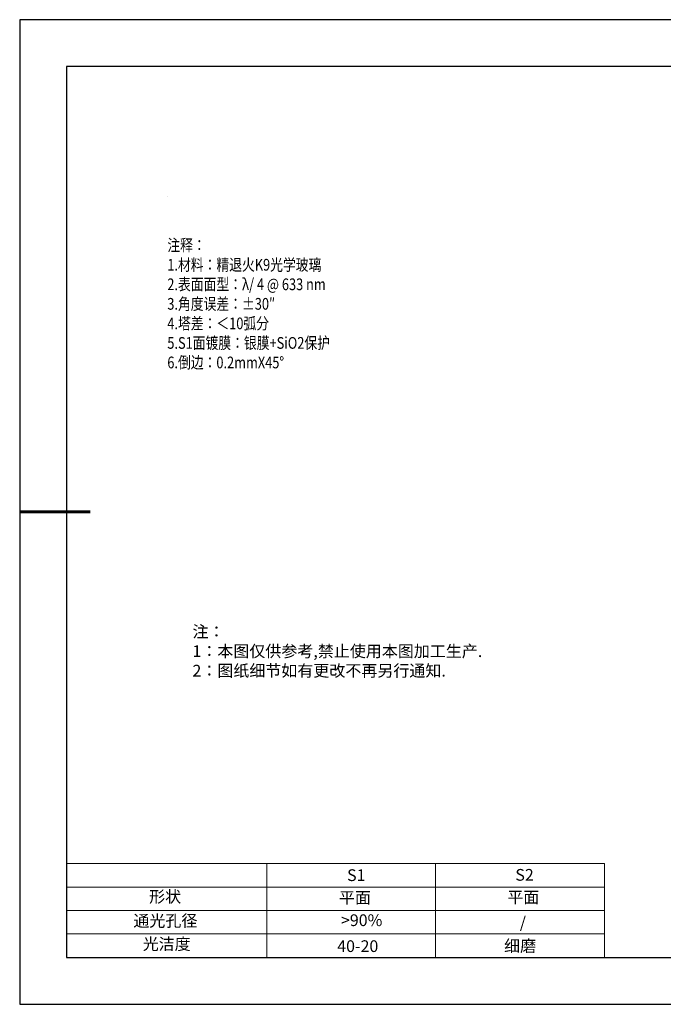
# Model space of a CAD drawing. Units: millimetres. Extents: x 411 to 708, y -5 to 205.
# Drawn here: x 411 to 548, y -5 to 205 of the extents above; entities that cross this region are included whole.
import ezdxf

# ---------------------------------------------------------------- set-up
doc = ezdxf.new("R2010")
doc.units = ezdxf.units.MM
for name, color, linetype, lineweight in [('2细线层', 4, 'Continuous', 15), ('7标注层', 4, 'Continuous', 5), ('粗实线层', 7, 'Continuous', 25)]:
    doc.layers.add(name, color=color, linetype=linetype, lineweight=lineweight)
doc.layers.add('6文字层', color=3, linetype='Continuous')
doc.layers.add('细实线层', color=7, linetype='Continuous')
doc.styles.add('标准', font='txt', dxfattribs={"height": 9.59})

# ---------------------------------------------------------------- blocks, each defined once
blk = doc.blocks.new('*X14')
at = {"layer": '粗实线层'}
for p, q in [((-138.5, 95), (-138.5, -95)), ((138.5, 95), (-138.5, 95)), ((-138.5, -95), (138.5, -95))]:
    blk.add_line(p, q, dxfattribs=at)
at = {"layer": '粗实线层', "lineweight": 60}
blk.add_line((-148.5, 0), (-133.5, 0), dxfattribs=at)
at = {"layer": '细实线层'}
for p, q in [((148.5, 105), (-148.5, 105)), ((-148.5, 105), (-148.5, -105)), ((-148.5, -105), (148.5, -105))]:
    blk.add_line(p, q, dxfattribs=at)

msp = doc.modelspace()

# ---------------------------------------------------------------- linework, layer by layer
at = {"layer": '2细线层'}
for p, q in [((420.559, 25.445), (535.205, 25.445)), ((463.205, 25.445), (463.205, 5.445)), ((499.205, 25.445), (499.205, 5.445)), ((535.205, 25.445), (535.205, 5.445)), ((420.559, 20.445), (535.205, 20.445)), ((420.559, 15.445), (535.205, 15.445)), ((420.559, 10.445), (535.205, 10.445))]:
    msp.add_line(p, q, dxfattribs=at)
at = {"layer": '7标注层'}
msp.add_line((442.019, 167.746), (442.019, 167.746), dxfattribs=at)

# ---------------------------------------------------------------- block references
at = {"layer": '6文字层'}
msp.add_blockref('*X14', (559.059, 100.445), dxfattribs=at)

# ---------------------------------------------------------------- texts
at = {"layer": '6文字层', "color": 3, "insert": (488.732, 144.84), "char_height": 2.5, "attachment_point": 5}
msp.add_mtext_dynamic_manual_height_columns('\\pxsm1,ql;{\\fSimSun|b1|i0|c134|p34;\\W0.8;注释：\\fCalibri|b1|i0|c0|p34; \\P1.\\fSimSun|b1|i0|c134|p34;材料：精退火\\fCalibri|b1|i0|c0|p34;K9\\fSimSun|b1|i0|c134|p34;光学玻璃\\fCalibri|b1|i0|c0|p34;                                                 \\P2.\\fSimSun|b1|i0|c134|p34;表面面型：\\fCalibri|b1|i0|c0|p34;λ/ 4 @ 633 nm            \\P3.\\fSimSun|b1|i0|c134|p34;角度误差：\\fCalibri|b1|i0|c0|p34;%%P30″\\P4.\\fSimSun|b1|i0|c134|p34;塔差：＜\\fCalibri|b1|i0|c0|p34;10\\fSimSun|b1|i0|c134|p34;弧分\\fCalibri|b1|i0|c0|p34;\\P5.S1\\fSimSun|b1|i0|c134|p34;面镀膜：银膜\\fCalibri|b1|i0|c0|p34;+SiO2\\fSimSun|b1|i0|c134|p34;保护\\fCalibri|b1|i0|c0|p34;  \\P6.\\fSimSun|b1|i0|c134|p34;倒边：\\fCalibri|b1|i0|c0|p34;0.2mmX45°}', width=93.42571, gutter_width=1, heights=[126.523], dxfattribs=at)
at = {"layer": '6文字层', "insert": (447.378, 76.183), "char_height": 2.5, "attachment_point": 1, "style": '标准'}
msp.add_mtext_dynamic_manual_height_columns('\\pxqj;{\\fSimSun|b1|i0|c134|p2;\\C1;注：\\P1：本图仅供参考,禁止使用本图加工生产.\\P2：图纸细节如有更改不再另行通知.}', width=114.67031, gutter_width=1, heights=[0], dxfattribs=at)
at = {"layer": '6文字层', "attachment_point": 1}
for s, width, insert, char_height in [('{\\fSimSun|b1|i0|c0|p34;S1}', 24.72262, (480.33, 24.234), 2.5), ('{\\fSimSun|b1|i0|c0|p34;S2}', 21.29572, (516.192, 24.303), 2.5), ('{\\fSimSun|b1|i0|c134|p34;形状}', 13.96779, (438.139, 19.653), 2.5), ('{\\fSimSun|b1|i0|c134|p34;平面}', 21.8361, (478.598, 19.437), 2.5), ('{\\fSimSun|b1|i0|c134|p34;平面}', 16.12894, (514.489, 19.528), 2.5), ('{\\fSimSun|b1|i0|c134|p34;通光孔径}', 15.56923, (434.781, 14.508), 2.5), ('\\pxsm1,ql;{\\fSimSun|b1|i0|c134|p34;\\C3;>90%}', 25.43244, (479.028, 14.629), 2.5), ('{\\fSimSun|b1|i0|c134|p34;\\C3;/}', 25.43244, (517.134, 14.164), 2.5), ('{\\fSimSun|b1|i0|c134|p34;光洁度}', 16.39629, (436.777, 9.559), 2.5), ('{\\fSimSun|b1|i0|c134|p34;\\H1.25x;40-20}', 19.16365, (478.234, 9.098), 2), ('{\\fSimSun|b1|i0|c134|p34;\\H1.25x;细磨}', 19.16365, (513.796, 9.143), 2)]:
    msp.add_mtext_dynamic_manual_height_columns(s, width=width, gutter_width=17.5, heights=[0], dxfattribs=dict(at, insert=insert, char_height=char_height))

doc.saveas('drawing.dxf')
